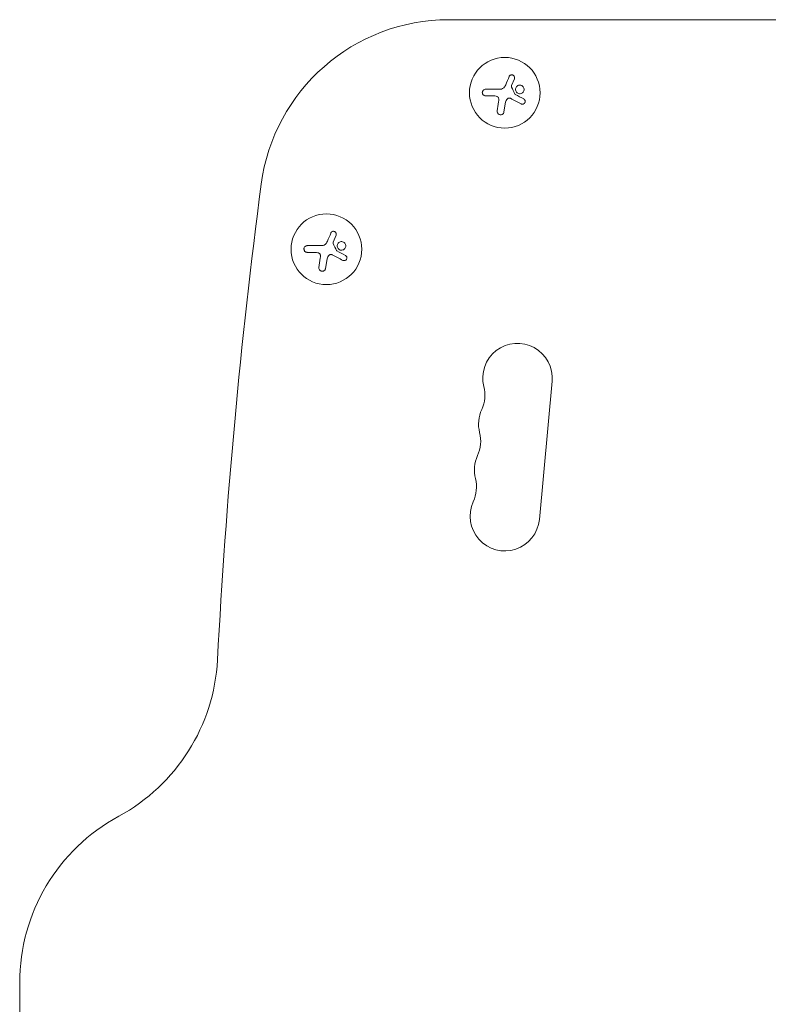
# Model space of a CAD drawing. Units: millimetres. Extents: x -4832 to 4412, y -3766 to 4035.
# Drawn here: x -3332 to -3036, y 654 to 1044 of the extents above; entities that cross this region are included whole.
import ezdxf

# ---------------------------------------------------------------- set-up
doc = ezdxf.new("R2010")
doc.units = ezdxf.units.MM
doc.header["$LTSCALE"] = 20
doc.layers.add('2d', color=230, linetype='Continuous')

msp = doc.modelspace()

# ---------------------------------------------------------------- linework, layer by layer
at = {"layer": '2d', "lineweight": 0}
for p, q in [((-2980.13, 1044.02), (-3162.33, 1044.02)), ((-3137.46, 1017.89), (-3136.36, 1020.64)), ((-3142.01, 1016.48), (-3147.75, 1016.48)), ((-3147.75, 1013.83), (-3144.68, 1013.83)), ((-3140.5, 1007.47), (-3139.9, 1011.28)), ((-3208.13, 955.9), (-3207.02, 958.66)), ((-3212.68, 954.49), (-3218.41, 954.49)), ((-3218.41, 951.84), (-3215.35, 951.84)), ((-3211.16, 945.48), (-3210.56, 949.29)), ((-3121.44, 900.8), (-3126.47, 846.04))]:
    msp.add_line(p, q, dxfattribs=at)
for centre in [(-3140.18, 1015.05), (-3210.85, 953.06)]:
    msp.add_circle(centre, 14, dxfattribs=at)
for centre, radius, start, end in [((-3162.33, 969.02), 75, 90, 172.5142), ((-829.42, 662.47), 2427.96, 172.5142, 176.98042), ((-3135.13, 902.06), 13.75, 354.7473, 194.2185), ((-3161.79, 895.31), 13.75, 335.2761, 14.2185), ((-3136.81, 883.81), 13.75, 155.2761, 194.2185), ((-3163.46, 877.05), 13.75, 335.2761, 14.2185), ((-3138.48, 865.55), 13.75, 155.2761, 194.2185), ((-3165.14, 858.8), 13.75, 335.2761, 14.2185), ((-3140.16, 847.29), 13.75, 155.2761, 354.7473), ((-3328.9, 794.32), 75, 298.4787, 356.9804), ((-3257.38, 662.47), 75, 118.4787, 180), ((-904.42, 662.47), 2427.96, 180, 187.4858)]:
    msp.add_arc(centre, radius, start, end, dxfattribs=at)
for points, knots in [([(-3136.36, 1020.64), (-3136.31, 1020.77), (-3136.28, 1020.9), (-3136.28, 1021.03), (-3136.27, 1021.16), (-3136.3, 1021.3), (-3136.34, 1021.43), (-3136.38, 1021.55), (-3136.45, 1021.67), (-3136.54, 1021.77), (-3136.62, 1021.87), (-3136.71, 1021.95), (-3136.82, 1022.02), (-3136.92, 1022.08), (-3137.04, 1022.12), (-3137.15, 1022.15), (-3137.26, 1022.17), (-3137.38, 1022.18), (-3137.49, 1022.17), (-3137.61, 1022.16), (-3137.73, 1022.13), (-3137.83, 1022.08), (-3137.94, 1022.03), (-3138.05, 1021.97), (-3138.13, 1021.89), (-3138.23, 1021.8), (-3138.31, 1021.7), (-3138.37, 1021.59), (-3138.39, 1021.56), (-3138.4, 1021.52), (-3138.42, 1021.49)], [0, 0, 0, 0, 0.117688, 0.117688, 0.117688, 0.23572, 0.23572, 0.23572, 0.348983, 0.348983, 0.348983, 0.453941, 0.453941, 0.453941, 0.55245, 0.55245, 0.55245, 0.649106, 0.649106, 0.649106, 0.748614, 0.748614, 0.748614, 0.85433, 0.85433, 0.85433, 0.967387, 0.967387, 0.967387, 1, 1, 1, 1]), ([(-3147.75, 1016.48), (-3147.91, 1016.48), (-3148.07, 1016.45), (-3148.22, 1016.39), (-3148.37, 1016.33), (-3148.52, 1016.24), (-3148.64, 1016.13), (-3148.76, 1016.02), (-3148.86, 1015.89), (-3148.93, 1015.74), (-3149, 1015.61), (-3149.05, 1015.46), (-3149.06, 1015.31), (-3149.08, 1015.18), (-3149.08, 1015.03), (-3149.05, 1014.9), (-3149.02, 1014.77), (-3148.98, 1014.64), (-3148.92, 1014.52), (-3148.85, 1014.4), (-3148.77, 1014.3), (-3148.67, 1014.2), (-3148.57, 1014.1), (-3148.45, 1014.02), (-3148.33, 1013.96), (-3148.19, 1013.89), (-3148.04, 1013.85), (-3147.89, 1013.83), (-3147.85, 1013.83), (-3147.8, 1013.83), (-3147.75, 1013.83)], [0, 0, 0, 0, 0.12144, 0.12144, 0.12144, 0.243283, 0.243283, 0.243283, 0.358856, 0.358856, 0.358856, 0.462986, 0.462986, 0.462986, 0.558085, 0.558085, 0.558085, 0.650496, 0.650496, 0.650496, 0.746429, 0.746429, 0.746429, 0.850305, 0.850305, 0.850305, 0.963913, 0.963913, 0.963913, 1, 1, 1, 1]), ([(-3137.51, 1017.31), (-3137.54, 1017.36), (-3137.55, 1017.41), (-3137.56, 1017.46), (-3137.57, 1017.52), (-3137.56, 1017.57), (-3137.55, 1017.63), (-3137.55, 1017.64), (-3137.55, 1017.65), (-3137.54, 1017.66)], [0, 0, 0, 0, 0.444984, 0.444984, 0.444984, 0.890124, 0.890124, 0.890124, 1, 1, 1, 1]), ([(-3136.04, 1014.42), (-3136.07, 1014.43), (-3136.1, 1014.45), (-3136.12, 1014.48), (-3136.14, 1014.5), (-3136.15, 1014.52), (-3136.17, 1014.55)], [0, 0, 0, 0, 0.541586, 0.541586, 0.541586, 1, 1, 1, 1]), ([(-3132.92, 1017.48), (-3133.22, 1017.83), (-3133.64, 1018.04), (-3134.5, 1018.12), (-3134.94, 1017.99), (-3135.62, 1017.44), (-3135.86, 1017.02), (-3135.96, 1016.12), (-3135.82, 1015.64), (-3135.53, 1015.29)], [0, 0, 0, 0, 0.125, 0.125, 0.25, 0.25, 0.375, 0.375, 0.5, 0.5, 0.5, 0.5]), ([(-3135.53, 1015.29), (-3135.24, 1014.94), (-3134.81, 1014.73), (-3133.94, 1014.65), (-3133.5, 1014.78), (-3132.82, 1015.33), (-3132.58, 1015.74), (-3132.48, 1016.66), (-3132.63, 1017.13), (-3132.92, 1017.48)], [0.5, 0.5, 0.5, 0.5, 0.625, 0.625, 0.75, 0.75, 0.875, 0.875, 1, 1, 1, 1]), ([(-3143.53, 1013.69), (-3143.4, 1013.66), (-3143.26, 1013.61), (-3143.14, 1013.53), (-3143.03, 1013.46), (-3142.92, 1013.36), (-3142.83, 1013.25), (-3142.74, 1013.14), (-3142.67, 1013.02), (-3142.62, 1012.89), (-3142.58, 1012.77), (-3142.56, 1012.65), (-3142.55, 1012.53)], [0, 0, 0, 0, 0.2593, 0.2593, 0.2593, 0.519012, 0.519012, 0.519012, 0.774897, 0.774897, 0.774897, 1, 1, 1, 1]), ([(-3139.13, 1012.7), (-3139.05, 1012.78), (-3138.94, 1012.85), (-3138.84, 1012.89), (-3138.73, 1012.94), (-3138.61, 1012.97), (-3138.49, 1012.98), (-3138.37, 1012.99), (-3138.25, 1012.98), (-3138.14, 1012.95), (-3138.06, 1012.93), (-3137.98, 1012.9), (-3137.91, 1012.86)], [0, 0, 0, 0, 0.26951, 0.26951, 0.26951, 0.539189, 0.539189, 0.539189, 0.809594, 0.809594, 0.809594, 1, 1, 1, 1]), ([(-3133.69, 1010.66), (-3133.57, 1010.6), (-3133.44, 1010.56), (-3133.3, 1010.54), (-3133.17, 1010.53), (-3133.02, 1010.54), (-3132.89, 1010.57), (-3132.76, 1010.61), (-3132.63, 1010.67), (-3132.52, 1010.75), (-3132.42, 1010.83), (-3132.33, 1010.92), (-3132.26, 1011.02), (-3132.2, 1011.12), (-3132.15, 1011.23), (-3132.12, 1011.34), (-3132.09, 1011.44), (-3132.07, 1011.56), (-3132.07, 1011.67), (-3132.08, 1011.78), (-3132.1, 1011.89), (-3132.13, 1011.99), (-3132.17, 1012.11), (-3132.23, 1012.21), (-3132.3, 1012.3), (-3132.37, 1012.4), (-3132.46, 1012.49), (-3132.57, 1012.56), (-3132.6, 1012.58), (-3132.63, 1012.6), (-3132.66, 1012.61)], [0, 0, 0, 0, 0.123267, 0.123267, 0.123267, 0.246944, 0.246944, 0.246944, 0.364412, 0.364412, 0.364412, 0.469764, 0.469764, 0.469764, 0.565076, 0.565076, 0.565076, 0.656937, 0.656937, 0.656937, 0.751946, 0.751946, 0.751946, 0.854928, 0.854928, 0.854928, 0.968152, 0.968152, 0.968152, 1, 1, 1, 1]), ([(-3143.15, 1007.88), (-3143.18, 1007.72), (-3143.17, 1007.55), (-3143.14, 1007.39), (-3143.1, 1007.23), (-3143.04, 1007.08), (-3142.94, 1006.94), (-3142.86, 1006.8), (-3142.74, 1006.68), (-3142.61, 1006.59), (-3142.49, 1006.5), (-3142.35, 1006.43), (-3142.2, 1006.39), (-3142.07, 1006.35), (-3141.93, 1006.33), (-3141.79, 1006.34), (-3141.65, 1006.34), (-3141.52, 1006.36), (-3141.39, 1006.41), (-3141.26, 1006.45), (-3141.14, 1006.52), (-3141.03, 1006.6), (-3140.91, 1006.68), (-3140.81, 1006.79), (-3140.73, 1006.91), (-3140.64, 1007.03), (-3140.57, 1007.18), (-3140.53, 1007.33), (-3140.52, 1007.37), (-3140.51, 1007.42), (-3140.5, 1007.47)], [0, 0, 0, 0, 0.120796, 0.120796, 0.120796, 0.242046, 0.242046, 0.242046, 0.356333, 0.356333, 0.356333, 0.459168, 0.459168, 0.459168, 0.553739, 0.553739, 0.553739, 0.646543, 0.646543, 0.646543, 0.743592, 0.743592, 0.743592, 0.848997, 0.848997, 0.848997, 0.964083, 0.964083, 0.964083, 1, 1, 1, 1]), ([(-3207.02, 958.66), (-3206.97, 958.78), (-3206.95, 958.91), (-3206.94, 959.04), (-3206.94, 959.18), (-3206.96, 959.31), (-3207.01, 959.44), (-3207.05, 959.56), (-3207.12, 959.68), (-3207.2, 959.78), (-3207.28, 959.88), (-3207.38, 959.96), (-3207.49, 960.03), (-3207.59, 960.09), (-3207.7, 960.13), (-3207.82, 960.16), (-3207.93, 960.18), (-3208.05, 960.19), (-3208.16, 960.18), (-3208.28, 960.17), (-3208.39, 960.14), (-3208.5, 960.09), (-3208.61, 960.05), (-3208.71, 959.98), (-3208.8, 959.9), (-3208.89, 959.81), (-3208.97, 959.71), (-3209.03, 959.6), (-3209.05, 959.57), (-3209.07, 959.53), (-3209.08, 959.5)], [0, 0, 0, 0, 0.117688, 0.117688, 0.117688, 0.23572, 0.23572, 0.23572, 0.348983, 0.348983, 0.348983, 0.453941, 0.453941, 0.453941, 0.55245, 0.55245, 0.55245, 0.649106, 0.649106, 0.649106, 0.748614, 0.748614, 0.748614, 0.85433, 0.85433, 0.85433, 0.967387, 0.967387, 0.967387, 1, 1, 1, 1]), ([(-3203.59, 955.49), (-3203.88, 955.84), (-3204.3, 956.05), (-3205.17, 956.13), (-3205.61, 956), (-3206.29, 955.46), (-3206.53, 955.04), (-3206.63, 954.13), (-3206.48, 953.65), (-3206.19, 953.3)], [0, 0, 0, 0, 0.125, 0.125, 0.25, 0.25, 0.375, 0.375, 0.5, 0.5, 0.5, 0.5]), ([(-3218.41, 954.49), (-3218.57, 954.49), (-3218.74, 954.46), (-3218.89, 954.4), (-3219.04, 954.34), (-3219.18, 954.25), (-3219.31, 954.14), (-3219.42, 954.04), (-3219.53, 953.9), (-3219.6, 953.76), (-3219.67, 953.62), (-3219.71, 953.48), (-3219.73, 953.33), (-3219.75, 953.19), (-3219.74, 953.05), (-3219.72, 952.91), (-3219.69, 952.78), (-3219.64, 952.65), (-3219.58, 952.54), (-3219.52, 952.42), (-3219.43, 952.31), (-3219.34, 952.22), (-3219.24, 952.12), (-3219.12, 952.03), (-3218.99, 951.97), (-3218.86, 951.91), (-3218.71, 951.86), (-3218.56, 951.85), (-3218.51, 951.84), (-3218.46, 951.84), (-3218.41, 951.84)], [0, 0, 0, 0, 0.12144, 0.12144, 0.12144, 0.243283, 0.243283, 0.243283, 0.358856, 0.358856, 0.358856, 0.462986, 0.462986, 0.462986, 0.558085, 0.558085, 0.558085, 0.650496, 0.650496, 0.650496, 0.746429, 0.746429, 0.746429, 0.850305, 0.850305, 0.850305, 0.963913, 0.963913, 0.963913, 1, 1, 1, 1]), ([(-3208.18, 955.32), (-3208.2, 955.37), (-3208.22, 955.42), (-3208.22, 955.48), (-3208.23, 955.53), (-3208.23, 955.59), (-3208.22, 955.64), (-3208.21, 955.65), (-3208.21, 955.66), (-3208.21, 955.68)], [0, 0, 0, 0, 0.444984, 0.444984, 0.444984, 0.890124, 0.890124, 0.890124, 1, 1, 1, 1]), ([(-3206.71, 952.43), (-3206.74, 952.44), (-3206.76, 952.46), (-3206.78, 952.49), (-3206.8, 952.51), (-3206.82, 952.53), (-3206.83, 952.56)], [0, 0, 0, 0, 0.541586, 0.541586, 0.541586, 1, 1, 1, 1]), ([(-3206.19, 953.3), (-3205.9, 952.96), (-3205.47, 952.74), (-3204.61, 952.66), (-3204.17, 952.8), (-3203.49, 953.34), (-3203.25, 953.75), (-3203.15, 954.67), (-3203.29, 955.14), (-3203.59, 955.49)], [0.5, 0.5, 0.5, 0.5, 0.625, 0.625, 0.75, 0.75, 0.875, 0.875, 1, 1, 1, 1]), ([(-3214.2, 951.71), (-3214.06, 951.67), (-3213.93, 951.62), (-3213.81, 951.54), (-3213.69, 951.47), (-3213.58, 951.37), (-3213.49, 951.26), (-3213.41, 951.15), (-3213.34, 951.03), (-3213.29, 950.9), (-3213.25, 950.78), (-3213.22, 950.66), (-3213.22, 950.54)], [0, 0, 0, 0, 0.2593, 0.2593, 0.2593, 0.519012, 0.519012, 0.519012, 0.774897, 0.774897, 0.774897, 1, 1, 1, 1]), ([(-3209.8, 950.71), (-3209.71, 950.79), (-3209.61, 950.86), (-3209.5, 950.91), (-3209.39, 950.95), (-3209.27, 950.98), (-3209.16, 950.99), (-3209.04, 951), (-3208.92, 950.99), (-3208.8, 950.96), (-3208.72, 950.94), (-3208.64, 950.91), (-3208.57, 950.87)], [0, 0, 0, 0, 0.26951, 0.26951, 0.26951, 0.539189, 0.539189, 0.539189, 0.809594, 0.809594, 0.809594, 1, 1, 1, 1]), ([(-3204.35, 948.67), (-3204.23, 948.61), (-3204.1, 948.57), (-3203.97, 948.56), (-3203.83, 948.54), (-3203.69, 948.55), (-3203.55, 948.59), (-3203.43, 948.62), (-3203.3, 948.68), (-3203.19, 948.76), (-3203.09, 948.84), (-3203, 948.93), (-3202.93, 949.04), (-3202.86, 949.13), (-3202.81, 949.24), (-3202.78, 949.35), (-3202.75, 949.46), (-3202.74, 949.57), (-3202.74, 949.68), (-3202.74, 949.79), (-3202.76, 949.9), (-3202.8, 950.01), (-3202.84, 950.12), (-3202.89, 950.22), (-3202.96, 950.32), (-3203.04, 950.42), (-3203.13, 950.5), (-3203.23, 950.57), (-3203.26, 950.59), (-3203.29, 950.61), (-3203.32, 950.63)], [0, 0, 0, 0, 0.123267, 0.123267, 0.123267, 0.246944, 0.246944, 0.246944, 0.364412, 0.364412, 0.364412, 0.469764, 0.469764, 0.469764, 0.565076, 0.565076, 0.565076, 0.656937, 0.656937, 0.656937, 0.751946, 0.751946, 0.751946, 0.854928, 0.854928, 0.854928, 0.968152, 0.968152, 0.968152, 1, 1, 1, 1]), ([(-3213.82, 945.89), (-3213.84, 945.73), (-3213.84, 945.57), (-3213.8, 945.41), (-3213.77, 945.25), (-3213.7, 945.09), (-3213.61, 944.95), (-3213.52, 944.82), (-3213.41, 944.69), (-3213.27, 944.6), (-3213.15, 944.51), (-3213.01, 944.44), (-3212.87, 944.4), (-3212.73, 944.36), (-3212.59, 944.34), (-3212.45, 944.35), (-3212.32, 944.35), (-3212.18, 944.38), (-3212.06, 944.42), (-3211.93, 944.46), (-3211.8, 944.53), (-3211.69, 944.61), (-3211.58, 944.7), (-3211.47, 944.8), (-3211.39, 944.92), (-3211.3, 945.05), (-3211.24, 945.19), (-3211.19, 945.34), (-3211.18, 945.38), (-3211.17, 945.43), (-3211.16, 945.48)], [0, 0, 0, 0, 0.120796, 0.120796, 0.120796, 0.242046, 0.242046, 0.242046, 0.356333, 0.356333, 0.356333, 0.459168, 0.459168, 0.459168, 0.553739, 0.553739, 0.553739, 0.646543, 0.646543, 0.646543, 0.743592, 0.743592, 0.743592, 0.848997, 0.848997, 0.848997, 0.964083, 0.964083, 0.964083, 1, 1, 1, 1])]:
    msp.add_open_spline(points, degree=3, knots=knots, dxfattribs=at)
for points in [[(-3138.42, 1021.49), (-3138.86, 1020.43), (-3139.32, 1019.33), (-3139.79, 1018.2)], [(-3140.26, 1017.37), (-3140.66, 1016.82), (-3141.33, 1016.48), (-3142.01, 1016.48)], [(-3140.18, 1017.48), (-3140.21, 1017.44), (-3140.23, 1017.41), (-3140.26, 1017.37)], [(-3139.79, 1018.2), (-3139.9, 1017.95), (-3140.03, 1017.71), (-3140.18, 1017.48)], [(-3137.54, 1017.66), (-3137.52, 1017.74), (-3137.49, 1017.82), (-3137.46, 1017.89)], [(-3136.17, 1014.55), (-3136.61, 1015.46), (-3137.06, 1016.39), (-3137.51, 1017.31)], [(-3132.66, 1012.61), (-3133.74, 1013.19), (-3134.87, 1013.79), (-3136.04, 1014.42)], [(-3144.68, 1013.83), (-3144.3, 1013.83), (-3143.91, 1013.78), (-3143.53, 1013.69)], [(-3142.6, 1011.52), (-3142.79, 1010.27), (-3142.97, 1009.05), (-3143.15, 1007.88)], [(-3142.55, 1012.53), (-3142.53, 1012.19), (-3142.55, 1011.85), (-3142.6, 1011.52)], [(-3139.9, 1011.28), (-3139.81, 1011.82), (-3139.54, 1012.32), (-3139.13, 1012.7)], [(-3137.91, 1012.86), (-3136.45, 1012.1), (-3135.03, 1011.36), (-3133.69, 1010.66)], [(-3210.46, 956.22), (-3210.56, 955.96), (-3210.69, 955.72), (-3210.85, 955.49)], [(-3209.08, 959.5), (-3209.53, 958.44), (-3209.99, 957.34), (-3210.46, 956.22)], [(-3208.21, 955.68), (-3208.18, 955.75), (-3208.16, 955.83), (-3208.13, 955.9)], [(-3210.92, 955.39), (-3211.32, 954.83), (-3211.99, 954.49), (-3212.68, 954.49)], [(-3210.85, 955.49), (-3210.87, 955.46), (-3210.9, 955.42), (-3210.92, 955.39)], [(-3206.83, 952.56), (-3207.28, 953.48), (-3207.73, 954.4), (-3208.18, 955.32)], [(-3203.32, 950.63), (-3204.41, 951.2), (-3205.54, 951.81), (-3206.71, 952.43)], [(-3215.35, 951.84), (-3214.96, 951.84), (-3214.58, 951.79), (-3214.2, 951.71)], [(-3213.26, 949.53), (-3213.45, 948.28), (-3213.64, 947.06), (-3213.82, 945.89)], [(-3213.22, 950.54), (-3213.2, 950.2), (-3213.21, 949.87), (-3213.26, 949.53)], [(-3210.56, 949.29), (-3210.48, 949.83), (-3210.21, 950.33), (-3209.8, 950.71)], [(-3208.57, 950.87), (-3207.11, 950.11), (-3205.69, 949.37), (-3204.35, 948.67)]]:
    msp.add_open_spline(points, degree=3, dxfattribs=at)

doc.saveas('drawing.dxf')
